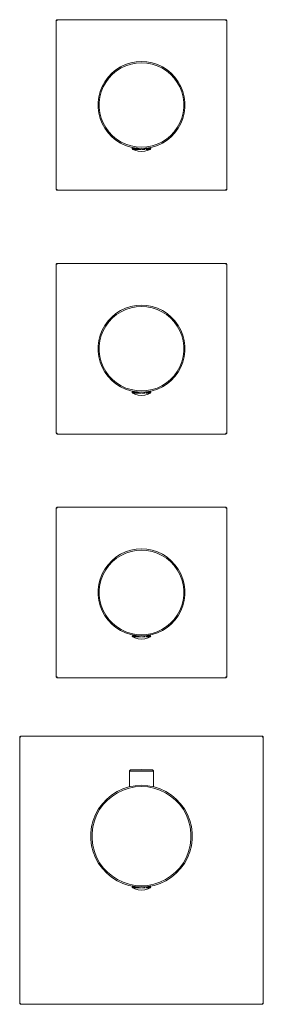
# Model space of a CAD drawing. Units: millimetres. Extents: x -50 to 50, y -1500 to -1096.
import ezdxf

# ---------------------------------------------------------------- set-up
doc = ezdxf.new("R2010")
doc.units = ezdxf.units.MM
doc.linetypes.add('CUSTOM', pattern=[0])

msp = doc.modelspace()

# ---------------------------------------------------------------- linework, layer by layer
at = {"color": 18, "linetype": 'CUSTOM', "lineweight": 9, "true_color": 0x000000}
for p, q in [((-35, -1096.47), (-34.98, -1096.34)), ((-34.98, -1096.34), (-34.97, -1096.34)), ((-34.97, -1096.34), (-34.92, -1096.22)), ((-34.92, -1096.22), (-34.9, -1096.2)), ((-34.9, -1096.2), (-34.83, -1096.12)), ((-34.85, -1096.14), (-34.9, -1096.2)), ((-34.83, -1096.12), (-34.85, -1096.14)), ((-34.84, -1096.14), (-34.85, -1096.14)), ((-34.83, -1096.12), (-34.79, -1096.09)), ((-34.79, -1096.09), (-34.72, -1096.05)), ((-34.75, -1096.06), (-34.79, -1096.09)), ((-34.79, -1096.42), (-34.76, -1096.35)), ((-34.75, -1096.06), (-34.76, -1096.07)), ((-34.76, -1096.35), (-34.71, -1096.28)), ((-34.72, -1096.05), (-34.75, -1096.06)), ((-34.74, -1096.06), (-34.75, -1096.06)), ((-34.72, -1096.05), (-34.65, -1096.02)), ((-34.71, -1096.28), (-34.65, -1096.24)), ((-34.65, -1096.02), (-34.6, -1096.01)), ((-34.63, -1096.01), (-34.65, -1096.02)), ((-34.65, -1096.24), (-34.58, -1096.21)), ((-34.6, -1096.01), (-34.63, -1096.01)), ((-34.63, -1096.01), (-34.63, -1096.02)), ((-34.62, -1096.01), (-34.63, -1096.01)), ((34.53, -1096), (34.65, -1096.02)), ((34.63, -1096.01), (34.53, -1096)), ((34.63, -1096.01), (34.58, -1096.01)), ((34.58, -1096.21), (34.65, -1096.24)), ((34.65, -1096.02), (34.63, -1096.01)), ((34.64, -1096.02), (34.63, -1096.01)), ((34.65, -1096.02), (34.66, -1096.02)), ((34.65, -1096.24), (34.71, -1096.28)), ((34.75, -1096.06), (34.66, -1096.02)), ((34.66, -1096.02), (34.77, -1096.08)), ((34.75, -1096.06), (34.7, -1096.04)), ((34.71, -1096.28), (34.76, -1096.35)), ((34.77, -1096.08), (34.75, -1096.06)), ((34.76, -1096.07), (34.75, -1096.06)), ((34.76, -1096.35), (34.79, -1096.42)), ((34.77, -1096.08), (34.79, -1096.09)), ((34.79, -1096.09), (34.87, -1096.16)), ((34.85, -1096.14), (34.79, -1096.09)), ((34.85, -1096.14), (34.83, -1096.13)), ((34.87, -1096.16), (34.85, -1096.14)), ((34.87, -1096.16), (34.9, -1096.2)), ((34.9, -1096.2), (34.95, -1096.27)), ((34.95, -1096.27), (34.98, -1096.34)), ((34.98, -1096.34), (34.99, -1096.4)), ((-3.8, -1148.79), (-3.8, -1148.79)), ((-3.8, -1148.79), (-3.67, -1148.79)), ((-3.29, -1148.79), (-3.67, -1148.79)), ((-3.54, -1149.23), (-3.54, -1149.23)), ((-2.69, -1148.79), (-3.29, -1148.79)), ((-3.18, -1148.53), (-3.17, -1148.74)), ((-2.49, -1149.23), (-2.8, -1149.23)), ((-1.9, -1148.79), (-2.69, -1148.79)), ((-2, -1148.74), (-1.99, -1148.72)), ((-0.98, -1148.79), (-1.9, -1148.79)), ((0.98, -1148.79), (0.93, -1148.79)), ((1.9, -1148.79), (0.98, -1148.79)), ((2.69, -1148.79), (1.9, -1148.79)), ((1.99, -1148.72), (2, -1148.74)), ((2.52, -1149.23), (2.4, -1149.23)), ((3.29, -1148.79), (2.69, -1148.79)), ((3.15, -1148.53), (3.15, -1148.74)), ((3.67, -1148.79), (3.29, -1148.79)), ((3.49, -1149.23), (3.43, -1149.23)), ((3.54, -1149.23), (3.49, -1149.23)), ((-34.98, -1165.65), (-34.99, -1165.6)), ((-34.95, -1165.72), (-34.98, -1165.65)), ((-34.9, -1165.79), (-34.95, -1165.72)), ((-34.87, -1165.83), (-34.9, -1165.79)), ((-34.79, -1165.9), (-34.87, -1165.83)), ((-34.76, -1165.65), (-34.79, -1165.57)), ((-34.77, -1165.91), (-34.79, -1165.9)), ((-34.66, -1165.97), (-34.77, -1165.91)), ((-34.71, -1165.71), (-34.76, -1165.65)), ((-34.65, -1165.76), (-34.71, -1165.71)), ((-34.65, -1165.97), (-34.66, -1165.97)), ((-34.58, -1165.79), (-34.65, -1165.76)), ((-34.53, -1166), (-34.65, -1165.97)), ((34.65, -1165.76), (34.58, -1165.79)), ((34.65, -1165.97), (34.6, -1165.99)), ((34.71, -1165.71), (34.65, -1165.76)), ((34.72, -1165.94), (34.65, -1165.97)), ((34.76, -1165.65), (34.71, -1165.71)), ((34.79, -1165.9), (34.72, -1165.94)), ((34.79, -1165.57), (34.76, -1165.65)), ((34.83, -1165.87), (34.79, -1165.9)), ((34.9, -1165.79), (34.83, -1165.87)), ((34.92, -1165.77), (34.9, -1165.79)), ((34.97, -1165.65), (34.92, -1165.77)), ((34.98, -1165.65), (34.97, -1165.65)), ((35, -1165.53), (34.98, -1165.65)), ((-35, -1196.47), (-34.98, -1196.35)), ((-34.98, -1196.35), (-34.97, -1196.34)), ((-34.97, -1196.34), (-34.92, -1196.23)), ((-34.92, -1196.23), (-34.9, -1196.21)), ((-34.9, -1196.21), (-34.83, -1196.13)), ((-34.85, -1196.15), (-34.9, -1196.21)), ((-34.83, -1196.13), (-34.85, -1196.15)), ((-34.84, -1196.14), (-34.85, -1196.15)), ((-34.83, -1196.13), (-34.79, -1196.1)), ((-34.79, -1196.1), (-34.72, -1196.05)), ((-34.75, -1196.07), (-34.79, -1196.1)), ((-34.79, -1196.42), (-34.76, -1196.35)), ((-34.75, -1196.07), (-34.76, -1196.08)), ((-34.76, -1196.35), (-34.71, -1196.29)), ((-34.72, -1196.05), (-34.75, -1196.07)), ((-34.74, -1196.06), (-34.75, -1196.07)), ((-34.72, -1196.05), (-34.65, -1196.02)), ((-34.71, -1196.29), (-34.65, -1196.24)), ((-34.65, -1196.02), (-34.6, -1196.01)), ((-34.63, -1196.02), (-34.65, -1196.02)), ((-34.65, -1196.24), (-34.58, -1196.21)), ((-34.6, -1196.01), (-34.63, -1196.02)), ((-34.62, -1196.02), (-34.63, -1196.02)), ((-34.63, -1196.02), (-34.63, -1196.02)), ((34.53, -1196), (34.65, -1196.02)), ((34.63, -1196.02), (34.53, -1196)), ((34.63, -1196.02), (34.58, -1196.01)), ((34.58, -1196.21), (34.65, -1196.24)), ((34.64, -1196.02), (34.63, -1196.02)), ((34.65, -1196.02), (34.63, -1196.02)), ((34.65, -1196.02), (34.66, -1196.03)), ((34.65, -1196.24), (34.71, -1196.29)), ((34.66, -1196.03), (34.77, -1196.08)), ((34.75, -1196.07), (34.66, -1196.03)), ((34.75, -1196.07), (34.7, -1196.05)), ((34.71, -1196.29), (34.76, -1196.35)), ((34.77, -1196.08), (34.75, -1196.07)), ((34.76, -1196.08), (34.75, -1196.07)), ((34.76, -1196.35), (34.79, -1196.42)), ((34.77, -1196.08), (34.79, -1196.1)), ((34.79, -1196.1), (34.87, -1196.17)), ((34.85, -1196.15), (34.79, -1196.1)), ((34.85, -1196.15), (34.83, -1196.13)), ((34.87, -1196.17), (34.85, -1196.15)), ((34.87, -1196.17), (34.9, -1196.21)), ((34.9, -1196.21), (34.95, -1196.28)), ((34.95, -1196.28), (34.98, -1196.35)), ((34.98, -1196.35), (34.99, -1196.4)), ((-3.8, -1248.79), (-3.67, -1248.79)), ((-3.8, -1248.79), (-3.8, -1248.79)), ((-3.29, -1248.79), (-3.67, -1248.79)), ((-3.54, -1249.23), (-3.54, -1249.23)), ((-2.69, -1248.79), (-3.29, -1248.79)), ((-3.18, -1248.53), (-3.17, -1248.75)), ((-2.49, -1249.23), (-2.8, -1249.23)), ((-1.9, -1248.79), (-2.69, -1248.79)), ((-2, -1248.75), (-1.99, -1248.72)), ((-0.98, -1248.79), (-1.9, -1248.79)), ((0.98, -1248.79), (0.93, -1248.79)), ((1.9, -1248.79), (0.98, -1248.79)), ((2.69, -1248.79), (1.9, -1248.79)), ((1.99, -1248.72), (2, -1248.75)), ((2.52, -1249.23), (2.4, -1249.23)), ((3.29, -1248.79), (2.69, -1248.79)), ((3.15, -1248.53), (3.15, -1248.75)), ((3.67, -1248.79), (3.29, -1248.79)), ((3.49, -1249.23), (3.43, -1249.23)), ((3.54, -1249.23), (3.49, -1249.23)), ((-34.98, -1265.65), (-34.99, -1265.6)), ((-34.95, -1265.72), (-34.98, -1265.65)), ((-34.9, -1265.79), (-34.95, -1265.72)), ((-34.87, -1265.83), (-34.9, -1265.79)), ((-34.79, -1265.9), (-34.87, -1265.83)), ((-34.76, -1265.65), (-34.79, -1265.58)), ((-34.77, -1265.92), (-34.79, -1265.9)), ((-34.66, -1265.97), (-34.77, -1265.92)), ((-34.71, -1265.71), (-34.76, -1265.65)), ((-34.65, -1265.76), (-34.71, -1265.71)), ((-34.65, -1265.98), (-34.66, -1265.97)), ((-34.58, -1265.79), (-34.65, -1265.76)), ((-34.53, -1266), (-34.65, -1265.98)), ((34.65, -1265.76), (34.58, -1265.79)), ((34.65, -1265.98), (34.6, -1265.99)), ((34.71, -1265.71), (34.65, -1265.76)), ((34.72, -1265.95), (34.65, -1265.98)), ((34.76, -1265.65), (34.71, -1265.71)), ((34.79, -1265.9), (34.72, -1265.95)), ((34.79, -1265.58), (34.76, -1265.65)), ((34.83, -1265.87), (34.79, -1265.9)), ((34.9, -1265.79), (34.83, -1265.87)), ((34.92, -1265.77), (34.9, -1265.79)), ((34.97, -1265.66), (34.92, -1265.77)), ((34.98, -1265.65), (34.97, -1265.66)), ((35, -1265.53), (34.98, -1265.65)), ((-35, -1296.47), (-34.98, -1296.35)), ((-34.98, -1296.35), (-34.97, -1296.35)), ((-34.97, -1296.35), (-34.92, -1296.23)), ((-34.92, -1296.23), (-34.9, -1296.21)), ((-34.9, -1296.21), (-34.83, -1296.13)), ((-34.85, -1296.15), (-34.9, -1296.21)), ((-34.83, -1296.13), (-34.85, -1296.15)), ((-34.84, -1296.14), (-34.85, -1296.15)), ((-34.83, -1296.13), (-34.79, -1296.1)), ((-34.79, -1296.1), (-34.72, -1296.06)), ((-34.75, -1296.07), (-34.79, -1296.1)), ((-34.79, -1296.43), (-34.76, -1296.35)), ((-34.75, -1296.07), (-34.76, -1296.08)), ((-34.76, -1296.35), (-34.71, -1296.29)), ((-34.72, -1296.06), (-34.75, -1296.07)), ((-34.74, -1296.07), (-34.75, -1296.07)), ((-34.72, -1296.06), (-34.65, -1296.03)), ((-34.71, -1296.29), (-34.65, -1296.24)), ((-34.65, -1296.03), (-34.6, -1296.01)), ((-34.63, -1296.02), (-34.65, -1296.03)), ((-34.65, -1296.24), (-34.58, -1296.21)), ((-34.6, -1296.01), (-34.63, -1296.02)), ((-34.62, -1296.02), (-34.63, -1296.02)), ((-34.63, -1296.02), (-34.63, -1296.02)), ((34.53, -1296), (34.65, -1296.03)), ((34.63, -1296.02), (34.53, -1296)), ((34.63, -1296.02), (34.58, -1296.01)), ((34.58, -1296.21), (34.65, -1296.24)), ((34.65, -1296.03), (34.63, -1296.02)), ((34.64, -1296.02), (34.63, -1296.02)), ((34.65, -1296.03), (34.66, -1296.03)), ((34.65, -1296.24), (34.71, -1296.29)), ((34.66, -1296.03), (34.77, -1296.09)), ((34.75, -1296.07), (34.66, -1296.03)), ((34.75, -1296.07), (34.7, -1296.05)), ((34.71, -1296.29), (34.76, -1296.35)), ((34.77, -1296.09), (34.75, -1296.07)), ((34.76, -1296.08), (34.75, -1296.07)), ((34.76, -1296.35), (34.79, -1296.43)), ((34.77, -1296.09), (34.79, -1296.1)), ((34.85, -1296.15), (34.79, -1296.1)), ((34.79, -1296.1), (34.87, -1296.17)), ((34.85, -1296.15), (34.83, -1296.13)), ((34.87, -1296.17), (34.85, -1296.15)), ((34.87, -1296.17), (34.9, -1296.21)), ((34.9, -1296.21), (34.95, -1296.28)), ((34.95, -1296.28), (34.98, -1296.35)), ((34.98, -1296.35), (34.99, -1296.4)), ((-3.8, -1348.79), (-3.8, -1348.79)), ((-3.8, -1348.79), (-3.67, -1348.79)), ((-3.29, -1348.79), (-3.67, -1348.79)), ((-3.54, -1349.23), (-3.54, -1349.23)), ((-2.69, -1348.79), (-3.29, -1348.79)), ((-3.18, -1348.53), (-3.17, -1348.75)), ((-2.49, -1349.23), (-2.8, -1349.23)), ((-1.9, -1348.79), (-2.69, -1348.79)), ((-2, -1348.75), (-1.99, -1348.73)), ((-0.98, -1348.79), (-1.9, -1348.79)), ((0.98, -1348.79), (0.93, -1348.79)), ((1.9, -1348.79), (0.98, -1348.79)), ((2.69, -1348.79), (1.9, -1348.79)), ((1.99, -1348.73), (2, -1348.75)), ((2.52, -1349.23), (2.4, -1349.23)), ((3.29, -1348.79), (2.69, -1348.79)), ((3.15, -1348.54), (3.15, -1348.75)), ((3.67, -1348.79), (3.29, -1348.79)), ((3.49, -1349.23), (3.43, -1349.23)), ((3.54, -1349.23), (3.49, -1349.23)), ((-34.98, -1365.66), (-34.99, -1365.6)), ((-34.95, -1365.73), (-34.98, -1365.66)), ((-34.9, -1365.8), (-34.95, -1365.73)), ((-34.87, -1365.84), (-34.9, -1365.8)), ((-34.79, -1365.91), (-34.87, -1365.84)), ((-34.76, -1365.65), (-34.79, -1365.58)), ((-34.77, -1365.92), (-34.79, -1365.91)), ((-34.66, -1365.98), (-34.77, -1365.92)), ((-34.71, -1365.71), (-34.76, -1365.65)), ((-34.65, -1365.76), (-34.71, -1365.71)), ((-34.65, -1365.98), (-34.66, -1365.98)), ((-34.58, -1365.79), (-34.65, -1365.76)), ((-34.53, -1366), (-34.65, -1365.98)), ((34.65, -1365.76), (34.58, -1365.79)), ((34.65, -1365.98), (34.6, -1365.99)), ((34.71, -1365.71), (34.65, -1365.76)), ((34.72, -1365.95), (34.65, -1365.98)), ((34.76, -1365.65), (34.71, -1365.71)), ((34.79, -1365.91), (34.72, -1365.95)), ((34.79, -1365.58), (34.76, -1365.65)), ((34.83, -1365.88), (34.79, -1365.91)), ((34.9, -1365.8), (34.83, -1365.88)), ((34.92, -1365.78), (34.9, -1365.8)), ((34.97, -1365.66), (34.92, -1365.78)), ((34.98, -1365.66), (34.97, -1365.66)), ((35, -1365.53), (34.98, -1365.66)), ((-50, -1390.47), (-49.98, -1390.35)), ((-49.98, -1390.35), (-49.97, -1390.34)), ((-49.97, -1390.34), (-49.92, -1390.22)), ((-49.92, -1390.22), (-49.9, -1390.21)), ((-49.9, -1390.21), (-49.83, -1390.13)), ((-49.85, -1390.15), (-49.9, -1390.21)), ((-49.83, -1390.13), (-49.85, -1390.15)), ((-49.84, -1390.14), (-49.85, -1390.15)), ((-49.83, -1390.13), (-49.79, -1390.1)), ((-49.79, -1390.1), (-49.72, -1390.05)), ((-49.75, -1390.07), (-49.79, -1390.1)), ((-49.79, -1390.42), (-49.76, -1390.35)), ((-49.75, -1390.07), (-49.76, -1390.08)), ((-49.76, -1390.35), (-49.71, -1390.29)), ((-49.72, -1390.05), (-49.75, -1390.07)), ((-49.74, -1390.06), (-49.75, -1390.07)), ((-49.72, -1390.05), (-49.65, -1390.02)), ((-49.71, -1390.29), (-49.65, -1390.24)), ((-49.65, -1390.02), (-49.6, -1390.01)), ((-49.63, -1390.02), (-49.65, -1390.02)), ((-49.65, -1390.24), (-49.58, -1390.21)), ((-49.63, -1390.02), (-49.64, -1390.02)), ((-49.6, -1390.01), (-49.63, -1390.02)), ((-49.62, -1390.02), (-49.63, -1390.02)), ((49.53, -1390), (49.65, -1390.02)), ((49.63, -1390.02), (49.53, -1390)), ((49.63, -1390.02), (49.58, -1390.01)), ((49.58, -1390.21), (49.65, -1390.24)), ((49.65, -1390.02), (49.63, -1390.02)), ((49.64, -1390.02), (49.63, -1390.02)), ((49.65, -1390.02), (49.66, -1390.03)), ((49.65, -1390.24), (49.71, -1390.29)), ((49.75, -1390.07), (49.66, -1390.03)), ((49.66, -1390.03), (49.77, -1390.08)), ((49.75, -1390.07), (49.7, -1390.05)), ((49.71, -1390.29), (49.76, -1390.35)), ((49.77, -1390.08), (49.75, -1390.07)), ((49.76, -1390.08), (49.75, -1390.07)), ((49.76, -1390.35), (49.79, -1390.42)), ((49.77, -1390.08), (49.79, -1390.1)), ((49.85, -1390.15), (49.79, -1390.1)), ((49.79, -1390.1), (49.87, -1390.17)), ((49.85, -1390.15), (49.83, -1390.13)), ((49.87, -1390.17), (49.85, -1390.15)), ((49.87, -1390.17), (49.9, -1390.21)), ((49.9, -1390.21), (49.95, -1390.28)), ((49.95, -1390.28), (49.98, -1390.35)), ((49.98, -1390.35), (49.99, -1390.4)), ((-4.97, -1404.35), (-4.98, -1404.35)), ((-4.98, -1404.35), (-4.98, -1410.76)), ((-4.52, -1403.85), (-4.52, -1403.85)), ((-4.31, -1404.35), (-3.52, -1404.35)), ((-3.52, -1404.35), (-2.49, -1404.35)), ((-3.34, -1403.85), (-3.18, -1403.85)), ((-2.49, -1404.35), (-1.29, -1404.35)), ((-1.29, -1404.35), (0, -1404.35)), ((-0.42, -1403.85), (0.03, -1403.85)), ((0, -1404.35), (1.29, -1404.35)), ((1.29, -1404.35), (2.49, -1404.35)), ((2.49, -1404.35), (3.52, -1404.35)), ((2.72, -1403.85), (3.22, -1403.85)), ((3.52, -1404.35), (4.31, -1404.35)), ((4.37, -1403.85), (4.44, -1403.85)), ((4.52, -1403.85), (4.44, -1403.85)), ((-3.8, -1451.79), (-3.67, -1451.79)), ((-3.8, -1451.79), (-3.8, -1451.79)), ((-3.29, -1451.79), (-3.67, -1451.79)), ((-3.54, -1452.23), (-3.54, -1452.23)), ((-2.69, -1451.79), (-3.29, -1451.79)), ((-3.18, -1451.58), (-3.17, -1451.75)), ((-2.49, -1452.23), (-2.8, -1452.23)), ((-1.9, -1451.79), (-2.69, -1451.79)), ((-2, -1451.75), (-1.99, -1451.73)), ((-0.98, -1451.79), (-1.9, -1451.79)), ((0.98, -1451.79), (0.89, -1451.79)), ((1.9, -1451.79), (0.98, -1451.79)), ((2.69, -1451.79), (1.9, -1451.79)), ((1.99, -1451.73), (2, -1451.75)), ((2.52, -1452.23), (2.4, -1452.23)), ((3.29, -1451.79), (2.69, -1451.79)), ((3.15, -1451.58), (3.15, -1451.75)), ((3.67, -1451.79), (3.29, -1451.79)), ((3.49, -1452.23), (3.43, -1452.23)), ((3.54, -1452.23), (3.49, -1452.23)), ((-49.98, -1499.65), (-49.99, -1499.6)), ((-49.95, -1499.72), (-49.98, -1499.65)), ((-49.9, -1499.79), (-49.95, -1499.72)), ((-49.87, -1499.83), (-49.9, -1499.79)), ((-49.79, -1499.9), (-49.87, -1499.83)), ((-49.76, -1499.65), (-49.79, -1499.58)), ((-49.78, -1499.92), (-49.79, -1499.9)), ((-49.66, -1499.97), (-49.78, -1499.92)), ((-49.71, -1499.71), (-49.76, -1499.65)), ((-49.65, -1499.76), (-49.71, -1499.71)), ((-49.65, -1499.98), (-49.66, -1499.97)), ((-49.58, -1499.79), (-49.65, -1499.76)), ((-49.53, -1500), (-49.65, -1499.98)), ((49.65, -1499.76), (49.58, -1499.79)), ((49.65, -1499.98), (49.6, -1499.99)), ((49.71, -1499.71), (49.65, -1499.76)), ((49.72, -1499.95), (49.65, -1499.98)), ((49.76, -1499.65), (49.71, -1499.71)), ((49.79, -1499.9), (49.72, -1499.95)), ((49.79, -1499.58), (49.76, -1499.65)), ((49.83, -1499.87), (49.79, -1499.9)), ((49.9, -1499.79), (49.83, -1499.87)), ((49.92, -1499.77), (49.9, -1499.79)), ((49.97, -1499.66), (49.92, -1499.77)), ((49.98, -1499.65), (49.97, -1499.66)), ((50, -1499.53), (49.98, -1499.65))]:
    msp.add_line(p, q, dxfattribs=at)
for points in [[(-34.98, -1096.34), (-34.98, -1096.37), (-35, -1096.47)], [(-34.99, -1165.6), (-35, -1165.5), (-35, -1096.5), (-35, -1096.47)], [(-34.92, -1096.22), (-34.93, -1096.25), (-34.97, -1096.34)], [(-34.76, -1096.35), (-34.78, -1096.4), (-34.79, -1096.42)], [(-34.71, -1096.28), (-34.75, -1096.33), (-34.76, -1096.35)], [(-34.65, -1096.24), (-34.7, -1096.27), (-34.71, -1096.28)], [(-34.58, -1096.21), (-34.63, -1096.23), (-34.65, -1096.24)], [(-34.6, -1096.01), (-34.5, -1096), (34.5, -1096), (34.53, -1096)], [(34.65, -1096.24), (34.59, -1096.21), (34.58, -1096.21)], [(34.71, -1096.28), (34.66, -1096.25), (34.65, -1096.24)], [(34.76, -1096.35), (34.72, -1096.3), (34.71, -1096.28)], [(34.79, -1096.42), (34.77, -1096.36), (34.76, -1096.35)], [(34.95, -1096.27), (34.93, -1096.25), (34.9, -1096.2)], [(34.99, -1096.4), (34.98, -1096.37), (34.98, -1096.34)], [(35, -1165.53), (35, -1165.5), (35, -1096.5), (34.99, -1096.4)], [(-1.64, -1148.74), (-1.9, -1148.74), (-2.69, -1148.74), (-3.29, -1148.74), (-3.67, -1148.74), (-3.8, -1148.74), (-3.8, -1148.79)], [(-3.8, -1148.79), (-3.78, -1148.92), (-3.73, -1149.04), (-3.65, -1149.14), (-3.55, -1149.22), (-3.54, -1149.23)], [(-3.67, -1148.79), (-3.66, -1148.79), (-3.29, -1148.79)], [(3.54, -1149.23), (2.79, -1149.59), (1.42, -1150), (0, -1150.14), (-1.42, -1150), (-2.79, -1149.59), (-3.54, -1149.23)], [(-3.54, -1149.23), (-3.47, -1149.23), (-3.42, -1149.23)], [(-3.35, -1149.23), (-3.27, -1149.23), (-3.06, -1149.23), (-2.95, -1149.23), (-2.8, -1149.23)], [(-3.29, -1148.79), (-3.28, -1148.79), (-2.69, -1148.79)], [(-2.8, -1149.23), (-2.51, -1149.23), (-2.49, -1149.23)], [(-2.69, -1148.79), (-2.67, -1148.79), (-1.9, -1148.79)], [(-1.9, -1148.79), (-1.88, -1148.79), (-0.98, -1148.79)], [(-1.75, -1149.23), (-1.36, -1149.23), (-0.89, -1149.23)], [(-0.87, -1149.23), (-0.69, -1149.23), (0, -1149.23), (0.02, -1149.23)], [(0.29, -1149.23), (0.69, -1149.23), (0.94, -1149.23)], [(0.98, -1148.79), (1.01, -1148.79), (1.9, -1148.79)], [(3.67, -1148.79), (3.68, -1148.79), (3.8, -1148.79), (3.8, -1148.74), (3.67, -1148.74), (3.29, -1148.74), (2.69, -1148.74), (1.9, -1148.74), (1.64, -1148.74)], [(1.79, -1149.23), (1.97, -1149.23), (2.4, -1149.23)], [(1.9, -1148.79), (1.92, -1148.79), (2.69, -1148.79)], [(2.4, -1149.23), (2.51, -1149.23), (2.52, -1149.23)], [(2.52, -1149.23), (2.95, -1149.23), (3.08, -1149.23)], [(2.69, -1148.79), (2.7, -1148.79), (3.29, -1148.79)], [(3.12, -1149.23), (3.27, -1149.23), (3.43, -1149.23)], [(3.29, -1148.79), (3.3, -1148.79), (3.67, -1148.79)], [(3.43, -1149.23), (3.47, -1149.23), (3.49, -1149.23)], [(3.78, -1148.92), (3.73, -1149.04), (3.65, -1149.14), (3.55, -1149.22), (3.54, -1149.23)], [(-34.99, -1165.6), (-34.98, -1165.63), (-34.98, -1165.65)], [(-34.95, -1165.72), (-34.93, -1165.75), (-34.9, -1165.79)], [(-34.87, -1165.83), (-34.85, -1165.85), (-34.79, -1165.9)], [(-34.79, -1165.57), (-34.77, -1165.63), (-34.76, -1165.65)], [(-34.77, -1165.91), (-34.75, -1165.93), (-34.66, -1165.97)], [(-34.76, -1165.65), (-34.72, -1165.7), (-34.71, -1165.71)], [(-34.71, -1165.71), (-34.66, -1165.75), (-34.65, -1165.76)], [(-34.65, -1165.76), (-34.59, -1165.78), (-34.58, -1165.79)], [(-34.65, -1165.97), (-34.63, -1165.98), (-34.53, -1166)], [(-34.53, -1166), (-34.5, -1166), (34.5, -1166), (34.6, -1165.99)], [(34.58, -1165.79), (34.63, -1165.77), (34.65, -1165.76)], [(34.6, -1165.99), (34.63, -1165.98), (34.65, -1165.97)], [(34.65, -1165.76), (34.7, -1165.72), (34.71, -1165.71)], [(34.71, -1165.71), (34.75, -1165.66), (34.76, -1165.65)], [(34.72, -1165.94), (34.75, -1165.93), (34.79, -1165.9)], [(34.76, -1165.65), (34.78, -1165.59), (34.79, -1165.57)], [(34.83, -1165.87), (34.85, -1165.85), (34.9, -1165.79)], [(34.92, -1165.77), (34.93, -1165.75), (34.97, -1165.65)], [(34.98, -1165.65), (34.98, -1165.63), (35, -1165.53)], [(-34.98, -1196.35), (-34.98, -1196.37), (-35, -1196.47)], [(-34.99, -1265.6), (-35, -1265.5), (-35, -1196.5), (-35, -1196.47)], [(-34.92, -1196.23), (-34.93, -1196.25), (-34.97, -1196.34)], [(-34.76, -1196.35), (-34.78, -1196.41), (-34.79, -1196.42)], [(-34.71, -1196.29), (-34.75, -1196.34), (-34.76, -1196.35)], [(-34.65, -1196.24), (-34.7, -1196.28), (-34.71, -1196.29)], [(-34.58, -1196.21), (-34.63, -1196.23), (-34.65, -1196.24)], [(-34.6, -1196.01), (-34.5, -1196), (34.5, -1196), (34.53, -1196)], [(34.65, -1196.24), (34.59, -1196.22), (34.58, -1196.21)], [(34.71, -1196.29), (34.66, -1196.25), (34.65, -1196.24)], [(34.76, -1196.35), (34.72, -1196.3), (34.71, -1196.29)], [(34.79, -1196.42), (34.77, -1196.37), (34.76, -1196.35)], [(34.95, -1196.28), (34.93, -1196.25), (34.9, -1196.21)], [(34.99, -1196.4), (34.98, -1196.37), (34.98, -1196.35)], [(34.99, -1196.4), (35, -1196.5), (35, -1265.5), (35, -1265.53)], [(-3.8, -1248.79), (-3.8, -1248.75), (-3.67, -1248.75), (-3.29, -1248.75), (-2.69, -1248.75), (-1.9, -1248.75), (-1.64, -1248.75)], [(-3.8, -1248.79), (-3.78, -1248.92), (-3.73, -1249.04), (-3.65, -1249.14), (-3.55, -1249.22), (-3.54, -1249.23)], [(-3.67, -1248.79), (-3.66, -1248.79), (-3.29, -1248.79)], [(-3.54, -1249.23), (-2.79, -1249.59), (-1.42, -1250.01), (0, -1250.15), (1.42, -1250.01), (2.79, -1249.59), (3.54, -1249.23)], [(-3.54, -1249.23), (-3.47, -1249.23), (-3.42, -1249.23)], [(-3.35, -1249.23), (-3.27, -1249.23), (-3.06, -1249.23), (-2.95, -1249.23), (-2.8, -1249.23)], [(-3.29, -1248.79), (-3.28, -1248.79), (-2.69, -1248.79)], [(-2.8, -1249.23), (-2.51, -1249.23), (-2.49, -1249.23)], [(-2.69, -1248.79), (-2.67, -1248.79), (-1.9, -1248.79)], [(-1.9, -1248.79), (-1.88, -1248.79), (-0.98, -1248.79)], [(-1.75, -1249.23), (-1.36, -1249.23), (-0.89, -1249.23)], [(-0.87, -1249.23), (-0.69, -1249.23), (0, -1249.23), (0.02, -1249.23)], [(0.29, -1249.23), (0.69, -1249.23), (0.94, -1249.23)], [(0.98, -1248.79), (1.01, -1248.79), (1.9, -1248.79)], [(3.67, -1248.79), (3.68, -1248.79), (3.8, -1248.79), (3.8, -1248.75), (3.67, -1248.75), (3.29, -1248.75), (2.69, -1248.75), (1.9, -1248.75), (1.64, -1248.75)], [(1.79, -1249.23), (1.97, -1249.23), (2.4, -1249.23)], [(1.9, -1248.79), (1.92, -1248.79), (2.69, -1248.79)], [(2.4, -1249.23), (2.51, -1249.23), (2.52, -1249.23)], [(2.52, -1249.23), (2.95, -1249.23), (3.08, -1249.23)], [(2.69, -1248.79), (2.7, -1248.79), (3.29, -1248.79)], [(3.12, -1249.23), (3.27, -1249.23), (3.43, -1249.23)], [(3.29, -1248.79), (3.3, -1248.79), (3.67, -1248.79)], [(3.43, -1249.23), (3.47, -1249.23), (3.49, -1249.23)], [(3.78, -1248.92), (3.73, -1249.04), (3.65, -1249.14), (3.55, -1249.22), (3.54, -1249.23)], [(-34.99, -1265.6), (-34.98, -1265.63), (-34.98, -1265.65)], [(-34.95, -1265.72), (-34.93, -1265.75), (-34.9, -1265.79)], [(-34.87, -1265.83), (-34.85, -1265.85), (-34.79, -1265.9)], [(-34.79, -1265.58), (-34.77, -1265.63), (-34.76, -1265.65)], [(-34.77, -1265.92), (-34.75, -1265.93), (-34.66, -1265.97)], [(-34.76, -1265.65), (-34.72, -1265.7), (-34.71, -1265.71)], [(-34.71, -1265.71), (-34.66, -1265.75), (-34.65, -1265.76)], [(-34.65, -1265.76), (-34.59, -1265.78), (-34.58, -1265.79)], [(-34.65, -1265.98), (-34.63, -1265.98), (-34.53, -1266)], [(-34.53, -1266), (-34.5, -1266), (34.5, -1266), (34.6, -1265.99)], [(34.58, -1265.79), (34.63, -1265.77), (34.65, -1265.76)], [(34.6, -1265.99), (34.63, -1265.98), (34.65, -1265.98)], [(34.65, -1265.76), (34.7, -1265.72), (34.71, -1265.71)], [(34.71, -1265.71), (34.75, -1265.66), (34.76, -1265.65)], [(34.72, -1265.95), (34.75, -1265.93), (34.79, -1265.9)], [(34.76, -1265.65), (34.78, -1265.59), (34.79, -1265.58)], [(34.83, -1265.87), (34.85, -1265.85), (34.9, -1265.79)], [(34.92, -1265.77), (34.93, -1265.75), (34.97, -1265.66)], [(34.98, -1265.65), (34.98, -1265.63), (35, -1265.53)], [(-34.98, -1296.35), (-34.98, -1296.37), (-35, -1296.47)], [(-34.99, -1365.6), (-35, -1365.5), (-35, -1296.5), (-35, -1296.47)], [(-34.92, -1296.23), (-34.93, -1296.25), (-34.97, -1296.35)], [(-34.76, -1296.35), (-34.78, -1296.41), (-34.79, -1296.43)], [(-34.71, -1296.29), (-34.75, -1296.34), (-34.76, -1296.35)], [(-34.65, -1296.24), (-34.7, -1296.28), (-34.71, -1296.29)], [(-34.58, -1296.21), (-34.63, -1296.23), (-34.65, -1296.24)], [(-34.6, -1296.01), (-34.5, -1296), (34.5, -1296), (34.53, -1296)], [(34.65, -1296.24), (34.59, -1296.22), (34.58, -1296.21)], [(34.71, -1296.29), (34.66, -1296.25), (34.65, -1296.24)], [(34.76, -1296.35), (34.72, -1296.3), (34.71, -1296.29)], [(34.79, -1296.43), (34.77, -1296.37), (34.76, -1296.35)], [(34.95, -1296.28), (34.93, -1296.25), (34.9, -1296.21)], [(34.99, -1296.4), (34.98, -1296.37), (34.98, -1296.35)], [(34.99, -1296.4), (35, -1296.5), (35, -1365.5), (35, -1365.53)], [(-1.64, -1348.75), (-1.9, -1348.75), (-2.69, -1348.75), (-3.29, -1348.75), (-3.67, -1348.75), (-3.8, -1348.75), (-3.8, -1348.79)], [(-3.8, -1348.79), (-3.78, -1348.92), (-3.73, -1349.04), (-3.65, -1349.15), (-3.55, -1349.23), (-3.54, -1349.23)], [(-3.67, -1348.79), (-3.66, -1348.79), (-3.29, -1348.79)], [(-3.54, -1349.23), (-2.79, -1349.6), (-1.42, -1350.01), (0, -1350.15), (1.42, -1350.01), (2.79, -1349.6), (3.54, -1349.23)], [(-3.54, -1349.23), (-3.47, -1349.23), (-3.42, -1349.23)], [(-3.35, -1349.23), (-3.27, -1349.23), (-3.06, -1349.23), (-2.95, -1349.23), (-2.8, -1349.23)], [(-3.29, -1348.79), (-3.28, -1348.79), (-2.69, -1348.79)], [(-2.8, -1349.23), (-2.51, -1349.23), (-2.49, -1349.23)], [(-2.69, -1348.79), (-2.67, -1348.79), (-1.9, -1348.79)], [(-1.9, -1348.79), (-1.88, -1348.79), (-0.98, -1348.79)], [(-1.75, -1349.23), (-1.36, -1349.23), (-0.89, -1349.23)], [(-0.87, -1349.23), (-0.69, -1349.23), (0, -1349.23), (0.02, -1349.23)], [(0.29, -1349.23), (0.69, -1349.23), (0.94, -1349.23)], [(0.98, -1348.79), (1.01, -1348.79), (1.9, -1348.79)], [(3.67, -1348.79), (3.68, -1348.79), (3.8, -1348.79), (3.8, -1348.75), (3.67, -1348.75), (3.29, -1348.75), (2.69, -1348.75), (1.9, -1348.75), (1.64, -1348.75)], [(1.79, -1349.23), (1.97, -1349.23), (2.4, -1349.23)], [(1.9, -1348.79), (1.92, -1348.79), (2.69, -1348.79)], [(2.4, -1349.23), (2.51, -1349.23), (2.52, -1349.23)], [(2.52, -1349.23), (2.95, -1349.23), (3.08, -1349.23)], [(2.69, -1348.79), (2.7, -1348.79), (3.29, -1348.79)], [(3.12, -1349.23), (3.27, -1349.23), (3.43, -1349.23)], [(3.29, -1348.79), (3.3, -1348.79), (3.67, -1348.79)], [(3.43, -1349.23), (3.47, -1349.23), (3.49, -1349.23)], [(3.78, -1348.92), (3.73, -1349.04), (3.65, -1349.15), (3.55, -1349.23), (3.54, -1349.23)], [(-34.99, -1365.6), (-34.98, -1365.63), (-34.98, -1365.66)], [(-34.95, -1365.73), (-34.93, -1365.75), (-34.9, -1365.8)], [(-34.87, -1365.84), (-34.85, -1365.86), (-34.79, -1365.91)], [(-34.79, -1365.58), (-34.77, -1365.64), (-34.76, -1365.65)], [(-34.77, -1365.92), (-34.75, -1365.94), (-34.66, -1365.98)], [(-34.76, -1365.65), (-34.72, -1365.7), (-34.71, -1365.71)], [(-34.71, -1365.71), (-34.66, -1365.75), (-34.65, -1365.76)], [(-34.65, -1365.76), (-34.59, -1365.79), (-34.58, -1365.79)], [(-34.65, -1365.98), (-34.63, -1365.99), (-34.53, -1366)], [(-34.53, -1366), (-34.5, -1366), (34.5, -1366), (34.6, -1365.99)], [(34.58, -1365.79), (34.63, -1365.77), (34.65, -1365.76)], [(34.6, -1365.99), (34.63, -1365.99), (34.65, -1365.98)], [(34.65, -1365.76), (34.7, -1365.73), (34.71, -1365.71)], [(34.71, -1365.71), (34.75, -1365.67), (34.76, -1365.65)], [(34.72, -1365.95), (34.75, -1365.94), (34.79, -1365.91)], [(34.76, -1365.65), (34.78, -1365.6), (34.79, -1365.58)], [(34.83, -1365.88), (34.85, -1365.86), (34.9, -1365.8)], [(34.92, -1365.78), (34.93, -1365.75), (34.97, -1365.66)], [(34.98, -1365.66), (34.98, -1365.63), (35, -1365.53)], [(-49.98, -1390.35), (-49.98, -1390.37), (-50, -1390.47)], [(-49.99, -1499.6), (-50, -1499.5), (-50, -1390.5), (-50, -1390.47)], [(-49.92, -1390.22), (-49.93, -1390.25), (-49.97, -1390.34)], [(-49.76, -1390.35), (-49.79, -1390.41), (-49.79, -1390.42)], [(-49.71, -1390.29), (-49.75, -1390.33), (-49.76, -1390.35)], [(-49.65, -1390.24), (-49.7, -1390.28), (-49.71, -1390.29)], [(-49.58, -1390.21), (-49.63, -1390.23), (-49.65, -1390.24)], [(-49.6, -1390.01), (-49.5, -1390), (49.5, -1390), (49.53, -1390)], [(49.65, -1390.24), (49.59, -1390.21), (49.58, -1390.21)], [(49.71, -1390.29), (49.66, -1390.25), (49.65, -1390.24)], [(49.76, -1390.35), (49.72, -1390.3), (49.71, -1390.29)], [(49.79, -1390.42), (49.77, -1390.37), (49.76, -1390.35)], [(49.95, -1390.28), (49.93, -1390.25), (49.9, -1390.21)], [(49.99, -1390.4), (49.98, -1390.37), (49.98, -1390.35)], [(49.99, -1390.4), (50, -1390.5), (50, -1499.5), (50, -1499.53)], [(-4.97, -1404.35), (-4.96, -1404.22), (-4.91, -1404.1), (-4.83, -1404), (-4.72, -1403.92), (-4.6, -1403.87), (-4.52, -1403.85)], [(-4.31, -1404.35), (-4.8, -1404.35), (-4.81, -1404.35), (-4.97, -1404.35)], [(4.52, -1403.85), (0, -1403.65), (-4.52, -1403.85)], [(-4.36, -1403.85), (-4.43, -1403.85), (-4.52, -1403.85)], [(-3.52, -1404.35), (-4.29, -1404.35), (-4.31, -1404.35)], [(-3.34, -1403.85), (-3.76, -1403.85), (-3.9, -1403.85), (-4.18, -1403.85), (-4.21, -1403.85)], [(-2.49, -1404.35), (-3.5, -1404.35), (-3.52, -1404.35)], [(-3.18, -1403.85), (-3.2, -1403.85), (-3.34, -1403.85)], [(-2.24, -1403.85), (-2.51, -1403.85), (-3.18, -1403.85)], [(-1.29, -1404.35), (-2.46, -1404.35), (-2.49, -1404.35)], [(-0.42, -1403.85), (-0.88, -1403.85), (-1.14, -1403.85), (-1.73, -1403.85), (-2.01, -1403.85)], [(0, -1404.35), (-1.26, -1404.35), (-1.29, -1404.35)], [(0.03, -1403.85), (0, -1403.85), (-0.42, -1403.85)], [(1.29, -1404.35), (0.03, -1404.35), (0, -1404.35)], [(1.2, -1403.85), (0.88, -1403.85), (0.03, -1403.85)], [(2.72, -1403.85), (2.51, -1403.85), (2.28, -1403.85), (1.73, -1403.85), (1.24, -1403.85)], [(2.49, -1404.35), (1.32, -1404.35), (1.29, -1404.35)], [(3.52, -1404.35), (2.51, -1404.35), (2.49, -1404.35)], [(3.22, -1403.85), (3.2, -1403.85), (2.72, -1403.85)], [(3.84, -1403.85), (3.76, -1403.85), (3.22, -1403.85)], [(4.31, -1404.35), (3.54, -1404.35), (3.52, -1404.35)], [(4.37, -1403.85), (4.18, -1403.85), (3.93, -1403.85)], [(4.98, -1410.76), (4.98, -1404.35), (4.81, -1404.35), (4.81, -1404.35), (4.32, -1404.35), (4.31, -1404.35)], [(4.44, -1403.85), (4.43, -1403.85), (4.37, -1403.85)], [(4.52, -1403.85), (4.6, -1403.87), (4.72, -1403.92), (4.83, -1404), (4.91, -1404.1), (4.96, -1404.22)], [(-1.59, -1451.75), (-1.9, -1451.75), (-2.69, -1451.75), (-3.29, -1451.75), (-3.67, -1451.75), (-3.8, -1451.75), (-3.8, -1451.79)], [(-3.8, -1451.79), (-3.78, -1451.92), (-3.73, -1452.04), (-3.65, -1452.15), (-3.55, -1452.23), (-3.54, -1452.23)], [(-3.67, -1451.79), (-3.66, -1451.79), (-3.29, -1451.79)], [(-3.54, -1452.23), (-2.79, -1452.6), (-1.42, -1453.01), (0, -1453.15), (1.42, -1453.01), (2.79, -1452.6), (3.54, -1452.23)], [(-3.54, -1452.23), (-3.47, -1452.23), (-3.42, -1452.23)], [(-3.35, -1452.23), (-3.27, -1452.23), (-3.06, -1452.23), (-2.95, -1452.23), (-2.8, -1452.23)], [(-3.29, -1451.79), (-3.28, -1451.79), (-2.69, -1451.79)], [(-2.8, -1452.23), (-2.51, -1452.23), (-2.49, -1452.23)], [(-2.69, -1451.79), (-2.67, -1451.79), (-1.9, -1451.79)], [(-1.9, -1451.79), (-1.88, -1451.79), (-0.98, -1451.79)], [(-1.75, -1452.23), (-1.36, -1452.23), (-0.89, -1452.23)], [(-0.87, -1452.23), (-0.69, -1452.23), (0, -1452.23), (0.02, -1452.23)], [(0.29, -1452.23), (0.69, -1452.23), (0.94, -1452.23)], [(0.98, -1451.79), (1.01, -1451.79), (1.9, -1451.79)], [(3.67, -1451.79), (3.68, -1451.79), (3.8, -1451.79), (3.8, -1451.75), (3.67, -1451.75), (3.29, -1451.75), (2.69, -1451.75), (1.9, -1451.75), (1.59, -1451.75)], [(1.79, -1452.23), (1.97, -1452.23), (2.4, -1452.23)], [(1.9, -1451.79), (1.92, -1451.79), (2.69, -1451.79)], [(2.4, -1452.23), (2.51, -1452.23), (2.52, -1452.23)], [(2.52, -1452.23), (2.95, -1452.23), (3.08, -1452.23)], [(2.69, -1451.79), (2.7, -1451.79), (3.29, -1451.79)], [(3.12, -1452.23), (3.27, -1452.23), (3.43, -1452.23)], [(3.29, -1451.79), (3.3, -1451.79), (3.67, -1451.79)], [(3.43, -1452.23), (3.47, -1452.23), (3.49, -1452.23)], [(3.78, -1451.92), (3.73, -1452.04), (3.65, -1452.15), (3.55, -1452.23), (3.54, -1452.23)], [(-49.99, -1499.6), (-49.98, -1499.63), (-49.98, -1499.65)], [(-49.95, -1499.72), (-49.93, -1499.75), (-49.9, -1499.79)], [(-49.87, -1499.83), (-49.85, -1499.85), (-49.79, -1499.9)], [(-49.79, -1499.58), (-49.77, -1499.63), (-49.76, -1499.65)], [(-49.78, -1499.92), (-49.75, -1499.93), (-49.66, -1499.97)], [(-49.76, -1499.65), (-49.72, -1499.7), (-49.71, -1499.71)], [(-49.71, -1499.71), (-49.67, -1499.75), (-49.65, -1499.76)], [(-49.65, -1499.76), (-49.59, -1499.78), (-49.58, -1499.79)], [(-49.65, -1499.98), (-49.63, -1499.98), (-49.53, -1500)], [(-49.53, -1500), (-49.5, -1500), (49.5, -1500), (49.6, -1499.99)], [(49.58, -1499.79), (49.63, -1499.77), (49.65, -1499.76)], [(49.6, -1499.99), (49.63, -1499.98), (49.65, -1499.98)], [(49.65, -1499.76), (49.7, -1499.72), (49.71, -1499.71)], [(49.71, -1499.71), (49.75, -1499.66), (49.76, -1499.65)], [(49.72, -1499.95), (49.75, -1499.93), (49.79, -1499.9)], [(49.76, -1499.65), (49.78, -1499.59), (49.79, -1499.58)], [(49.83, -1499.87), (49.85, -1499.85), (49.9, -1499.79)], [(49.92, -1499.77), (49.93, -1499.75), (49.97, -1499.66)], [(49.98, -1499.65), (49.98, -1499.63), (50, -1499.53)]]:
    msp.add_lwpolyline(points, dxfattribs=at)
for points in [[(-34.79, -1096.42), (-34.8, -1096.48), (-34.8, -1096.5)], [(-34.58, -1096.21), (-34.5, -1096.2), (-34.56, -1096.2)], [(34.58, -1096.21), (34.52, -1096.2), (34.5, -1096.2)], [(34.79, -1096.42), (34.8, -1096.5), (34.79, -1096.44)], [(-10.49, -1145.44), (-8.6, -1146.64), (-6.57, -1147.59), (-4.44, -1148.29), (-2.24, -1148.71), (0, -1148.85), (2.24, -1148.71), (4.44, -1148.29), (6.57, -1147.59), (8.6, -1146.64), (10.49, -1145.44), (12.22, -1144.01), (13.75, -1142.38), (15.07, -1140.56), (16.15, -1138.6), (16.98, -1136.51), (17.53, -1134.34), (17.81, -1132.12), (17.81, -1129.88), (17.53, -1127.65), (16.98, -1125.48), (16.15, -1123.4), (15.07, -1121.43), (13.75, -1119.62), (12.22, -1117.99), (10.49, -1116.56), (8.6, -1115.36), (6.57, -1114.4), (4.44, -1113.71), (2.24, -1113.29), (0, -1113.15), (-2.24, -1113.29), (-4.44, -1113.71), (-6.57, -1114.4), (-8.6, -1115.36), (-10.49, -1116.56), (-12.22, -1117.99), (-13.75, -1119.62), (-15.07, -1121.43), (-16.15, -1123.4), (-16.98, -1125.48), (-17.53, -1127.65), (-17.81, -1129.88), (-17.81, -1132.12), (-17.53, -1134.34), (-16.98, -1136.51), (-16.15, -1138.6), (-15.07, -1140.56), (-13.75, -1142.38), (-12.22, -1144.01)], [(0, -1113.65), (-2.17, -1113.78), (-4.31, -1114.19), (-6.39, -1114.87), (-8.36, -1115.79), (-10.2, -1116.96), (-11.88, -1118.35), (-13.37, -1119.94), (-14.65, -1121.7), (-15.7, -1123.61), (-16.5, -1125.64), (-17.04, -1127.75), (-17.31, -1129.91), (-17.31, -1132.09), (-17.04, -1134.25), (-16.5, -1136.36), (-15.7, -1138.38), (-14.65, -1140.29), (-13.37, -1142.06), (-11.88, -1143.64), (-10.2, -1145.03), (-8.36, -1146.2), (-6.39, -1147.13), (-4.31, -1147.8), (-2.17, -1148.21), (0, -1148.35), (2.17, -1148.21), (4.31, -1147.8), (6.39, -1147.13), (8.36, -1146.2), (10.2, -1145.03), (11.88, -1143.64), (13.37, -1142.06), (14.65, -1140.29), (15.7, -1138.38), (16.5, -1136.36), (17.04, -1134.25), (17.31, -1132.09), (17.31, -1129.91), (17.04, -1127.75), (16.5, -1125.64), (15.7, -1123.61), (14.65, -1121.7), (13.37, -1119.94), (11.88, -1118.35), (10.2, -1116.96), (8.36, -1115.79), (6.39, -1114.87), (4.31, -1114.19), (2.17, -1113.78)], [(-2.49, -1149.23), (-1.97, -1149.23), (-1.94, -1149.23)], [(-0.98, -1148.79), (-0.96, -1148.79), (-0.93, -1148.79)], [(0.94, -1149.23), (1.36, -1149.23), (1.42, -1149.23)], [(-34.79, -1165.57), (-34.8, -1165.5), (-34.79, -1165.56)], [(-34.58, -1165.79), (-34.52, -1165.8), (-34.5, -1165.8)], [(34.58, -1165.79), (34.5, -1165.8), (34.56, -1165.79)], [(34.79, -1165.57), (34.8, -1165.51), (34.8, -1165.5)], [(-34.79, -1196.42), (-34.8, -1196.48), (-34.8, -1196.5)], [(-34.58, -1196.21), (-34.5, -1196.2), (-34.56, -1196.21)], [(34.58, -1196.21), (34.52, -1196.2), (34.5, -1196.2)], [(34.79, -1196.42), (34.8, -1196.5), (34.79, -1196.44)], [(-4.44, -1248.29), (-2.24, -1248.71), (0, -1248.85), (2.24, -1248.71), (4.44, -1248.29), (6.57, -1247.6), (8.6, -1246.64), (10.49, -1245.44), (12.22, -1244.01), (13.75, -1242.38), (15.07, -1240.56), (16.15, -1238.6), (16.98, -1236.52), (17.53, -1234.34), (17.81, -1232.12), (17.81, -1229.88), (17.53, -1227.66), (16.98, -1225.48), (16.15, -1223.4), (15.07, -1221.44), (13.75, -1219.62), (12.22, -1217.99), (10.49, -1216.56), (8.6, -1215.36), (6.57, -1214.4), (4.44, -1213.71), (2.24, -1213.29), (0, -1213.15), (-2.24, -1213.29), (-4.44, -1213.71), (-6.57, -1214.4), (-8.6, -1215.36), (-10.49, -1216.56), (-12.22, -1217.99), (-13.75, -1219.62), (-15.07, -1221.44), (-16.15, -1223.4), (-16.98, -1225.48), (-17.53, -1227.66), (-17.81, -1229.88), (-17.81, -1232.12), (-17.53, -1234.34), (-16.98, -1236.52), (-16.15, -1238.6), (-15.07, -1240.56), (-13.75, -1242.38), (-12.22, -1244.01), (-10.49, -1245.44), (-8.6, -1246.64), (-6.57, -1247.6)], [(0, -1213.65), (-2.17, -1213.79), (-4.31, -1214.2), (-6.39, -1214.87), (-8.36, -1215.8), (-10.2, -1216.96), (-11.88, -1218.35), (-13.37, -1219.94), (-14.65, -1221.7), (-15.7, -1223.61), (-16.5, -1225.64), (-17.04, -1227.75), (-17.31, -1229.91), (-17.31, -1232.09), (-17.04, -1234.25), (-16.5, -1236.36), (-15.7, -1238.39), (-14.65, -1240.3), (-13.37, -1242.06), (-11.88, -1243.65), (-10.2, -1245.04), (-8.36, -1246.2), (-6.39, -1247.13), (-4.31, -1247.8), (-2.17, -1248.21), (0, -1248.35), (2.17, -1248.21), (4.31, -1247.8), (6.39, -1247.13), (8.36, -1246.2), (10.2, -1245.04), (11.88, -1243.65), (13.37, -1242.06), (14.65, -1240.3), (15.7, -1238.39), (16.5, -1236.36), (17.04, -1234.25), (17.31, -1232.09), (17.31, -1229.91), (17.04, -1227.75), (16.5, -1225.64), (15.7, -1223.61), (14.65, -1221.7), (13.37, -1219.94), (11.88, -1218.35), (10.2, -1216.96), (8.36, -1215.8), (6.39, -1214.87), (4.31, -1214.2), (2.17, -1213.79)], [(-2.49, -1249.23), (-1.97, -1249.23), (-1.94, -1249.23)], [(-0.98, -1248.79), (-0.96, -1248.79), (-0.93, -1248.79)], [(0.94, -1249.23), (1.36, -1249.23), (1.42, -1249.23)], [(-34.79, -1265.58), (-34.8, -1265.5), (-34.79, -1265.56)], [(-34.58, -1265.79), (-34.52, -1265.8), (-34.5, -1265.8)], [(34.58, -1265.79), (34.5, -1265.8), (34.56, -1265.79)], [(34.79, -1265.58), (34.8, -1265.52), (34.8, -1265.5)], [(-34.79, -1296.43), (-34.8, -1296.49), (-34.8, -1296.5)], [(-34.58, -1296.21), (-34.5, -1296.2), (-34.56, -1296.21)], [(34.58, -1296.21), (34.52, -1296.2), (34.5, -1296.2)], [(34.79, -1296.43), (34.8, -1296.5), (34.79, -1296.44)], [(16.15, -1323.4), (15.07, -1321.44), (13.75, -1319.62), (12.22, -1317.99), (10.49, -1316.56), (8.6, -1315.36), (6.57, -1314.41), (4.44, -1313.71), (2.24, -1313.29), (0, -1313.15), (-2.24, -1313.29), (-4.44, -1313.71), (-6.57, -1314.41), (-8.6, -1315.36), (-10.49, -1316.56), (-12.22, -1317.99), (-13.75, -1319.62), (-15.07, -1321.44), (-16.15, -1323.4), (-16.98, -1325.49), (-17.53, -1327.66), (-17.81, -1329.88), (-17.81, -1332.12), (-17.53, -1334.35), (-16.98, -1336.52), (-16.15, -1338.6), (-15.07, -1340.57), (-13.75, -1342.38), (-12.22, -1344.01), (-10.49, -1345.44), (-8.6, -1346.64), (-6.57, -1347.6), (-4.44, -1348.29), (-2.24, -1348.71), (0, -1348.85), (2.24, -1348.71), (4.44, -1348.29), (6.57, -1347.6), (8.6, -1346.64), (10.49, -1345.44), (12.22, -1344.01), (13.75, -1342.38), (15.07, -1340.57), (16.15, -1338.6), (16.98, -1336.52), (17.53, -1334.35), (17.81, -1332.12), (17.81, -1329.88), (17.53, -1327.66), (16.98, -1325.49)], [(0, -1313.65), (-2.17, -1313.79), (-4.31, -1314.2), (-6.39, -1314.87), (-8.36, -1315.8), (-10.2, -1316.97), (-11.88, -1318.36), (-13.37, -1319.94), (-14.65, -1321.71), (-15.7, -1323.62), (-16.5, -1325.64), (-17.04, -1327.75), (-17.31, -1329.91), (-17.31, -1332.09), (-17.04, -1334.25), (-16.5, -1336.36), (-15.7, -1338.39), (-14.65, -1340.3), (-13.37, -1342.06), (-11.88, -1343.65), (-10.2, -1345.04), (-8.36, -1346.21), (-6.39, -1347.13), (-4.31, -1347.81), (-2.17, -1348.22), (0, -1348.35), (2.17, -1348.22), (4.31, -1347.81), (6.39, -1347.13), (8.36, -1346.21), (10.2, -1345.04), (11.88, -1343.65), (13.37, -1342.06), (14.65, -1340.3), (15.7, -1338.39), (16.5, -1336.36), (17.04, -1334.25), (17.31, -1332.09), (17.31, -1329.91), (17.04, -1327.75), (16.5, -1325.64), (15.7, -1323.62), (14.65, -1321.71), (13.37, -1319.94), (11.88, -1318.36), (10.2, -1316.97), (8.36, -1315.8), (6.39, -1314.87), (4.31, -1314.2), (2.17, -1313.79)], [(-2.49, -1349.23), (-1.97, -1349.23), (-1.94, -1349.23)], [(-0.98, -1348.79), (-0.96, -1348.79), (-0.93, -1348.79)], [(0.94, -1349.23), (1.36, -1349.23), (1.42, -1349.23)], [(-34.79, -1365.58), (-34.8, -1365.5), (-34.79, -1365.56)], [(34.79, -1365.58), (34.8, -1365.52), (34.8, -1365.5)], [(-34.58, -1365.79), (-34.52, -1365.8), (-34.5, -1365.8)], [(34.58, -1365.79), (34.5, -1365.8), (34.56, -1365.8)], [(-49.79, -1390.42), (-49.8, -1390.48), (-49.8, -1390.5)], [(-49.58, -1390.21), (-49.5, -1390.2), (-49.56, -1390.21)], [(49.58, -1390.21), (49.52, -1390.2), (49.5, -1390.2)], [(49.79, -1390.42), (49.8, -1390.5), (49.79, -1390.44)], [(-10.04, -1412.73), (-12.26, -1414.13), (-14.27, -1415.8), (-16.07, -1417.71), (-17.6, -1419.83), (-18.87, -1422.12), (-19.83, -1424.56), (-20.48, -1427.09), (-20.81, -1429.69), (-20.81, -1432.31), (-20.48, -1434.91), (-19.83, -1437.44), (-18.87, -1439.88), (-17.6, -1442.17), (-16.07, -1444.29), (-14.27, -1446.2), (-12.26, -1447.87), (-10.04, -1449.27), (-7.68, -1450.39), (-5.19, -1451.19), (-2.61, -1451.69), (0, -1451.85), (2.61, -1451.69), (5.19, -1451.19), (7.68, -1450.39), (10.04, -1449.27), (12.26, -1447.87), (14.27, -1446.2), (16.07, -1444.29), (17.6, -1442.17), (18.87, -1439.88), (19.83, -1437.44), (20.48, -1434.91), (20.81, -1432.31), (20.81, -1429.69), (20.48, -1427.09), (19.83, -1424.56), (18.87, -1422.12), (17.6, -1419.83), (16.07, -1417.71), (14.27, -1415.8), (12.26, -1414.13), (10.04, -1412.73), (7.68, -1411.61), (5.19, -1410.81), (2.61, -1410.31), (0, -1410.15), (-2.61, -1410.31), (-5.19, -1410.81), (-7.68, -1411.61)], [(18.41, -1439.66), (19.35, -1437.29), (19.99, -1434.81), (20.31, -1432.28), (20.31, -1429.72), (19.99, -1427.19), (19.35, -1424.71), (18.41, -1422.34), (17.18, -1420.1), (15.68, -1418.03), (13.93, -1416.17), (11.96, -1414.54), (9.8, -1413.17), (7.49, -1412.08), (5.06, -1411.29), (2.55, -1410.81), (0, -1410.65), (-2.55, -1410.81), (-5.06, -1411.29), (-7.49, -1412.08), (-9.8, -1413.17), (-11.96, -1414.54), (-13.93, -1416.17), (-15.68, -1418.03), (-17.18, -1420.1), (-18.41, -1422.34), (-19.35, -1424.71), (-19.99, -1427.19), (-20.31, -1429.72), (-20.31, -1432.28), (-19.99, -1434.81), (-19.35, -1437.29), (-18.41, -1439.66), (-17.18, -1441.9), (-15.68, -1443.97), (-13.93, -1445.83), (-11.96, -1447.46), (-9.8, -1448.83), (-7.49, -1449.92), (-5.06, -1450.71), (-2.55, -1451.19), (0, -1451.35), (2.55, -1451.19), (5.06, -1450.71), (7.49, -1449.92), (9.8, -1448.83), (11.96, -1447.46), (13.93, -1445.83), (15.68, -1443.97), (17.18, -1441.9)], [(-2.49, -1452.23), (-1.97, -1452.23), (-1.94, -1452.23)], [(-0.98, -1451.79), (-0.96, -1451.79), (-0.89, -1451.79)], [(0.94, -1452.23), (1.36, -1452.23), (1.42, -1452.23)], [(-49.79, -1499.58), (-49.8, -1499.5), (-49.79, -1499.56)], [(-49.58, -1499.79), (-49.52, -1499.8), (-49.5, -1499.8)], [(49.58, -1499.79), (49.5, -1499.8), (49.56, -1499.79)], [(49.79, -1499.58), (49.8, -1499.52), (49.8, -1499.5)]]:
    msp.add_lwpolyline(points, close=True, dxfattribs=at)

doc.saveas('drawing.dxf')
